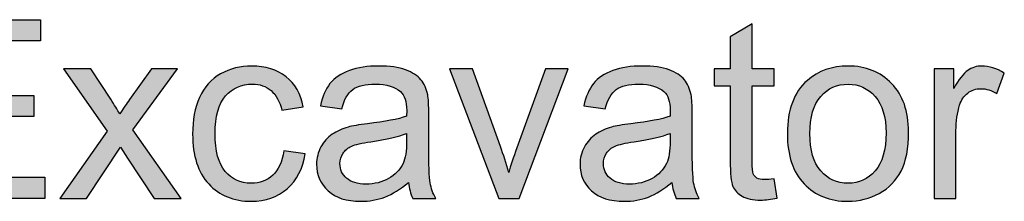
# Model space of a CAD drawing. Extents: x 44 to 371, y 40 to 244.
# Drawn here: x 144 to 169, y 239 to 244 of the extents above; entities that cross this region are included whole.
import ezdxf

# ---------------------------------------------------------------- set-up
doc = ezdxf.new("R2010")
doc.units = 0
doc.header["$MEASUREMENT"] = 0
doc.layers.add('TITLE', color=7, linetype='CONTINUOUS')

# ---------------------------------------------------------------- blocks, each defined once
blk = doc.blocks.new('BLOCK_21')
at = {"layer": 'TITLE'}
h = blk.add_hatch(color=7, dxfattribs=at)
h.dxf.hatch_style = 2
h.paths.add_polyline_path([(141.057, 239.259), (141.057, 243.804), (144.344, 243.804), (144.344, 243.268), (141.659, 243.268), (141.659, 241.876), (144.173, 241.876), (144.173, 241.342), (141.659, 241.342), (141.659, 239.795), (144.449, 239.795), (144.449, 239.259)])
h = blk.add_hatch(color=7, dxfattribs=at)
h.dxf.hatch_style = 2
edge = h.paths.add_edge_path()
edge.add_spline(control_points=[(163.016, 239.758), (163.016, 239.758), (163.096, 239.265), (163.096, 239.265), (162.939, 239.232), (162.799, 239.215), (162.675, 239.215), (162.472, 239.215), (162.315, 239.247), (162.203, 239.311), (162.092, 239.376), (162.013, 239.46), (161.968, 239.564), (161.922, 239.669), (161.9, 239.888), (161.9, 240.223), (161.9, 240.223), (161.9, 242.118), (161.9, 242.118), (161.9, 242.118), (161.49, 242.118), (161.49, 242.118), (161.49, 242.118), (161.49, 242.552), (161.49, 242.552), (161.49, 242.552), (161.9, 242.552), (161.9, 242.552), (161.9, 242.552), (161.9, 243.367), (161.9, 243.367), (161.9, 243.367), (162.455, 243.702), (162.455, 243.702), (162.455, 243.702), (162.455, 242.552), (162.455, 242.552), (162.455, 242.552), (163.016, 242.552), (163.016, 242.552), (163.016, 242.552), (163.016, 242.118), (163.016, 242.118), (163.016, 242.118), (162.455, 242.118), (162.455, 242.118), (162.455, 242.118), (162.455, 240.192), (162.455, 240.192), (162.455, 240.033), (162.464, 239.931), (162.484, 239.885), (162.504, 239.84), (162.536, 239.803), (162.58, 239.777), (162.625, 239.75), (162.688, 239.736), (162.771, 239.736), (162.833, 239.736), (162.914, 239.744), (163.016, 239.758)], knot_values=[0, 0, 0, 0, 1, 1, 1, 2, 2, 2, 3, 3, 3, 4, 4, 4, 5, 5, 5, 6, 6, 6, 7, 7, 7, 8, 8, 8, 9, 9, 9, 10, 10, 10, 11, 11, 11, 12, 12, 12, 13, 13, 13, 14, 14, 14, 15, 15, 15, 16, 16, 16, 17, 17, 17, 18, 18, 18, 19, 19, 19, 20, 20, 20, 20], degree=3, periodic=1)
h = blk.add_hatch(color=7, dxfattribs=at)
h.dxf.hatch_style = 2
edge = h.paths.add_edge_path()
edge.add_spline(control_points=[(150.533, 240.465), (150.533, 240.465), (151.082, 240.394), (151.082, 240.394), (151.022, 240.015), (150.868, 239.719), (150.621, 239.505), (150.374, 239.291), (150.071, 239.184), (149.711, 239.184), (149.26, 239.184), (148.898, 239.332), (148.624, 239.626), (148.35, 239.921), (148.214, 240.343), (148.214, 240.893), (148.214, 241.248), (148.272, 241.559), (148.39, 241.826), (148.508, 242.093), (148.687, 242.293), (148.928, 242.426), (149.169, 242.559), (149.431, 242.626), (149.714, 242.626), (150.072, 242.626), (150.364, 242.536), (150.592, 242.355), (150.819, 242.174), (150.965, 241.917), (151.029, 241.584), (151.029, 241.584), (150.486, 241.501), (150.486, 241.501), (150.435, 241.722), (150.343, 241.888), (150.212, 242), (150.081, 242.111), (149.922, 242.167), (149.736, 242.167), (149.455, 242.167), (149.226, 242.066), (149.051, 241.865), (148.875, 241.663), (148.787, 241.344), (148.787, 240.908), (148.787, 240.466), (148.872, 240.145), (149.041, 239.944), (149.211, 239.744), (149.432, 239.643), (149.705, 239.643), (149.924, 239.643), (150.107, 239.71), (150.254, 239.845), (150.4, 239.979), (150.493, 240.186), (150.533, 240.465)], knot_values=[0, 0, 0, 0, 1, 1, 1, 2, 2, 2, 3, 3, 3, 4, 4, 4, 5, 5, 5, 6, 6, 6, 7, 7, 7, 8, 8, 8, 9, 9, 9, 10, 10, 10, 11, 11, 11, 12, 12, 12, 13, 13, 13, 14, 14, 14, 15, 15, 15, 16, 16, 16, 17, 17, 17, 18, 18, 18, 19, 19, 19, 19], degree=3, periodic=1)
h = blk.add_hatch(color=7, dxfattribs=at)
h.dxf.hatch_style = 2
edge = h.paths.add_edge_path()
edge.add_spline(control_points=[(153.708, 239.665), (153.501, 239.489), (153.302, 239.365), (153.111, 239.293), (152.92, 239.221), (152.715, 239.184), (152.495, 239.184), (152.134, 239.184), (151.856, 239.273), (151.661, 239.449), (151.467, 239.626), (151.37, 239.852), (151.37, 240.127), (151.37, 240.288), (151.407, 240.435), (151.48, 240.569), (151.553, 240.702), (151.649, 240.809), (151.768, 240.89), (151.887, 240.97), (152.021, 241.031), (152.17, 241.073), (152.279, 241.102), (152.445, 241.129), (152.666, 241.156), (153.117, 241.21), (153.448, 241.274), (153.661, 241.349), (153.663, 241.425), (153.664, 241.474), (153.664, 241.494), (153.664, 241.722), (153.612, 241.882), (153.506, 241.975), (153.364, 242.101), (153.152, 242.164), (152.871, 242.164), (152.608, 242.164), (152.414, 242.118), (152.289, 242.026), (152.164, 241.934), (152.072, 241.771), (152.012, 241.538), (152.012, 241.538), (151.466, 241.612), (151.466, 241.612), (151.516, 241.846), (151.597, 242.034), (151.711, 242.178), (151.825, 242.322), (151.989, 242.432), (152.204, 242.51), (152.419, 242.587), (152.668, 242.626), (152.951, 242.626), (153.232, 242.626), (153.461, 242.593), (153.636, 242.527), (153.812, 242.461), (153.941, 242.377), (154.024, 242.277), (154.107, 242.177), (154.165, 242.05), (154.198, 241.897), (154.216, 241.802), (154.226, 241.631), (154.226, 241.383), (154.226, 241.383), (154.226, 240.639), (154.226, 240.639), (154.226, 240.12), (154.237, 239.792), (154.261, 239.654), (154.285, 239.517), (154.332, 239.385), (154.402, 239.259), (154.402, 239.259), (153.819, 239.259), (153.819, 239.259), (153.762, 239.375), (153.724, 239.51), (153.708, 239.665)], knot_values=[0, 0, 0, 0, 1, 1, 1, 2, 2, 2, 3, 3, 3, 4, 4, 4, 5, 5, 5, 6, 6, 6, 7, 7, 7, 8, 8, 8, 9, 9, 9, 10, 10, 10, 11, 11, 11, 12, 12, 12, 13, 13, 13, 14, 14, 14, 15, 15, 15, 16, 16, 16, 17, 17, 17, 18, 18, 18, 19, 19, 19, 20, 20, 20, 21, 21, 21, 22, 22, 22, 23, 23, 23, 24, 24, 24, 25, 25, 25, 26, 26, 26, 27, 27, 27, 27], degree=3, periodic=1)
edge = h.paths.add_edge_path()
edge.add_spline(control_points=[(153.661, 240.911), (153.459, 240.829), (153.155, 240.758), (152.75, 240.701), (152.52, 240.667), (152.358, 240.63), (152.263, 240.589), (152.168, 240.548), (152.094, 240.487), (152.043, 240.408), (151.991, 240.328), (151.965, 240.24), (151.965, 240.142), (151.965, 239.994), (152.022, 239.87), (152.134, 239.77), (152.247, 239.671), (152.412, 239.622), (152.629, 239.622), (152.844, 239.622), (153.035, 239.669), (153.202, 239.763), (153.37, 239.857), (153.493, 239.985), (153.571, 240.149), (153.631, 240.275), (153.661, 240.461), (153.661, 240.707), (153.661, 240.707), (153.661, 240.911), (153.661, 240.911)], knot_values=[0, 0, 0, 0, 1, 1, 1, 2, 2, 2, 3, 3, 3, 4, 4, 4, 5, 5, 5, 6, 6, 6, 7, 7, 7, 8, 8, 8, 9, 9, 9, 10, 10, 10, 10], degree=3, periodic=1)
h = blk.add_hatch(color=7, dxfattribs=at)
h.dxf.hatch_style = 2
edge = h.paths.add_edge_path()
edge.add_spline(control_points=[(160.414, 239.665), (160.208, 239.489), (160.009, 239.365), (159.817, 239.293), (159.626, 239.221), (159.421, 239.184), (159.202, 239.184), (158.84, 239.184), (158.562, 239.273), (158.368, 239.449), (158.174, 239.626), (158.076, 239.852), (158.076, 240.127), (158.076, 240.288), (158.113, 240.435), (158.187, 240.569), (158.26, 240.702), (158.356, 240.809), (158.475, 240.89), (158.594, 240.97), (158.728, 241.031), (158.876, 241.073), (158.986, 241.102), (159.151, 241.129), (159.373, 241.156), (159.823, 241.21), (160.155, 241.274), (160.368, 241.349), (160.37, 241.425), (160.371, 241.474), (160.371, 241.494), (160.371, 241.722), (160.318, 241.882), (160.213, 241.975), (160.07, 242.101), (159.858, 242.164), (159.577, 242.164), (159.315, 242.164), (159.121, 242.118), (158.996, 242.026), (158.871, 241.934), (158.778, 241.771), (158.718, 241.538), (158.718, 241.538), (158.173, 241.612), (158.173, 241.612), (158.222, 241.846), (158.304, 242.034), (158.418, 242.178), (158.531, 242.322), (158.696, 242.432), (158.911, 242.51), (159.126, 242.587), (159.375, 242.626), (159.658, 242.626), (159.939, 242.626), (160.167, 242.593), (160.343, 242.527), (160.519, 242.461), (160.648, 242.377), (160.731, 242.277), (160.813, 242.177), (160.871, 242.05), (160.904, 241.897), (160.923, 241.802), (160.932, 241.631), (160.932, 241.383), (160.932, 241.383), (160.932, 240.639), (160.932, 240.639), (160.932, 240.12), (160.944, 239.792), (160.968, 239.654), (160.992, 239.517), (161.039, 239.385), (161.109, 239.259), (161.109, 239.259), (160.526, 239.259), (160.526, 239.259), (160.468, 239.375), (160.431, 239.51), (160.414, 239.665)], knot_values=[0, 0, 0, 0, 1, 1, 1, 2, 2, 2, 3, 3, 3, 4, 4, 4, 5, 5, 5, 6, 6, 6, 7, 7, 7, 8, 8, 8, 9, 9, 9, 10, 10, 10, 11, 11, 11, 12, 12, 12, 13, 13, 13, 14, 14, 14, 15, 15, 15, 16, 16, 16, 17, 17, 17, 18, 18, 18, 19, 19, 19, 20, 20, 20, 21, 21, 21, 22, 22, 22, 23, 23, 23, 24, 24, 24, 25, 25, 25, 26, 26, 26, 27, 27, 27, 27], degree=3, periodic=1)
edge = h.paths.add_edge_path()
edge.add_spline(control_points=[(160.368, 240.911), (160.165, 240.829), (159.861, 240.758), (159.456, 240.701), (159.227, 240.667), (159.065, 240.63), (158.969, 240.589), (158.874, 240.548), (158.801, 240.487), (158.749, 240.408), (158.698, 240.328), (158.672, 240.24), (158.672, 240.142), (158.672, 239.994), (158.728, 239.87), (158.841, 239.77), (158.953, 239.671), (159.118, 239.622), (159.335, 239.622), (159.55, 239.622), (159.741, 239.669), (159.909, 239.763), (160.076, 239.857), (160.199, 239.985), (160.278, 240.149), (160.338, 240.275), (160.368, 240.461), (160.368, 240.707), (160.368, 240.707), (160.368, 240.911), (160.368, 240.911)], knot_values=[0, 0, 0, 0, 1, 1, 1, 2, 2, 2, 3, 3, 3, 4, 4, 4, 5, 5, 5, 6, 6, 6, 7, 7, 7, 8, 8, 8, 9, 9, 9, 10, 10, 10, 10], degree=3, periodic=1)
h = blk.add_hatch(color=7, dxfattribs=at)
h.dxf.hatch_style = 2
edge = h.paths.add_edge_path()
edge.add_spline(control_points=[(163.354, 240.905), (163.354, 241.515), (163.523, 241.967), (163.862, 242.26), (164.145, 242.504), (164.491, 242.626), (164.898, 242.626), (165.35, 242.626), (165.72, 242.478), (166.008, 242.181), (166.295, 241.884), (166.439, 241.475), (166.439, 240.952), (166.439, 240.528), (166.375, 240.195), (166.248, 239.952), (166.121, 239.709), (165.936, 239.52), (165.693, 239.386), (165.45, 239.252), (165.185, 239.184), (164.898, 239.184), (164.437, 239.184), (164.064, 239.332), (163.78, 239.628), (163.496, 239.923), (163.354, 240.349), (163.354, 240.905)], knot_values=[0, 0, 0, 0, 1, 1, 1, 2, 2, 2, 3, 3, 3, 4, 4, 4, 5, 5, 5, 6, 6, 6, 7, 7, 7, 8, 8, 8, 9, 9, 9, 9], degree=3, periodic=1)
edge = h.paths.add_edge_path()
edge.add_spline(control_points=[(163.927, 240.905), (163.927, 240.484), (164.019, 240.168), (164.203, 239.958), (164.387, 239.748), (164.619, 239.643), (164.898, 239.643), (165.175, 239.643), (165.405, 239.749), (165.589, 239.96), (165.773, 240.17), (165.865, 240.492), (165.865, 240.924), (165.865, 241.331), (165.773, 241.64), (165.588, 241.849), (165.403, 242.059), (165.173, 242.164), (164.898, 242.164), (164.619, 242.164), (164.387, 242.06), (164.203, 241.851), (164.019, 241.642), (163.927, 241.327), (163.927, 240.905)], knot_values=[0, 0, 0, 0, 1, 1, 1, 2, 2, 2, 3, 3, 3, 4, 4, 4, 5, 5, 5, 6, 6, 6, 7, 7, 7, 8, 8, 8, 8], degree=3, periodic=1)
h = blk.add_hatch(color=7, dxfattribs=at)
h.dxf.hatch_style = 2
edge = h.paths.add_edge_path()
edge.add_spline(control_points=[(167.087, 239.259), (167.087, 239.259), (167.087, 242.552), (167.087, 242.552), (167.087, 242.552), (167.589, 242.552), (167.589, 242.552), (167.589, 242.552), (167.589, 242.052), (167.589, 242.052), (167.717, 242.286), (167.836, 242.44), (167.944, 242.514), (168.053, 242.589), (168.172, 242.626), (168.302, 242.626), (168.49, 242.626), (168.682, 242.566), (168.876, 242.446), (168.876, 242.446), (168.684, 241.928), (168.684, 241.928), (168.547, 242.009), (168.411, 242.049), (168.274, 242.049), (168.152, 242.049), (168.043, 242.013), (167.946, 241.939), (167.848, 241.866), (167.779, 241.764), (167.738, 241.634), (167.676, 241.435), (167.645, 241.218), (167.645, 240.983), (167.645, 240.983), (167.645, 239.259), (167.645, 239.259), (167.645, 239.259), (167.087, 239.259), (167.087, 239.259)], knot_values=[0, 0, 0, 0, 1, 1, 1, 2, 2, 2, 3, 3, 3, 4, 4, 4, 5, 5, 5, 6, 6, 6, 7, 7, 7, 8, 8, 8, 9, 9, 9, 10, 10, 10, 11, 11, 11, 12, 12, 12, 13, 13, 13, 13], degree=3, periodic=1)
h = blk.add_hatch(color=7, dxfattribs=at)
h.dxf.hatch_style = 2
edge = h.paths.add_edge_path()
edge.add_spline(control_points=[(144.837, 239.259), (144.837, 239.259), (146.04, 240.97), (146.04, 240.97), (146.04, 240.97), (144.927, 242.552), (144.927, 242.552), (144.927, 242.552), (145.625, 242.552), (145.625, 242.552), (145.625, 242.552), (146.13, 241.78), (146.13, 241.78), (146.225, 241.633), (146.301, 241.51), (146.359, 241.411), (146.45, 241.547), (146.534, 241.668), (146.611, 241.773), (146.611, 241.773), (147.166, 242.552), (147.166, 242.552), (147.166, 242.552), (147.832, 242.552), (147.832, 242.552), (147.832, 242.552), (146.694, 241.001), (146.694, 241.001), (146.694, 241.001), (147.919, 239.259), (147.919, 239.259), (147.919, 239.259), (147.234, 239.259), (147.234, 239.259), (147.234, 239.259), (146.558, 240.282), (146.558, 240.282), (146.558, 240.282), (146.378, 240.558), (146.378, 240.558), (146.378, 240.558), (145.513, 239.259), (145.513, 239.259), (145.513, 239.259), (144.837, 239.259), (144.837, 239.259)], knot_values=[0, 0, 0, 0, 1, 1, 1, 2, 2, 2, 3, 3, 3, 4, 4, 4, 5, 5, 5, 6, 6, 6, 7, 7, 7, 8, 8, 8, 9, 9, 9, 10, 10, 10, 11, 11, 11, 12, 12, 12, 13, 13, 13, 14, 14, 14, 15, 15, 15, 15], degree=3, periodic=1)
h = blk.add_hatch(color=7, dxfattribs=at)
h.dxf.hatch_style = 2
edge = h.paths.add_edge_path()
edge.add_spline(control_points=[(156.005, 239.259), (156.005, 239.259), (154.753, 242.552), (154.753, 242.552), (154.753, 242.552), (155.342, 242.552), (155.342, 242.552), (155.342, 242.552), (156.049, 240.58), (156.049, 240.58), (156.125, 240.367), (156.195, 240.146), (156.26, 239.916), (156.309, 240.09), (156.378, 240.299), (156.467, 240.542), (156.467, 240.542), (157.199, 242.552), (157.199, 242.552), (157.199, 242.552), (157.773, 242.552), (157.773, 242.552), (157.773, 242.552), (156.526, 239.259), (156.526, 239.259), (156.526, 239.259), (156.005, 239.259), (156.005, 239.259)], knot_values=[0, 0, 0, 0, 1, 1, 1, 2, 2, 2, 3, 3, 3, 4, 4, 4, 5, 5, 5, 6, 6, 6, 7, 7, 7, 8, 8, 8, 9, 9, 9, 9], degree=3, periodic=1)
blk.add_lwpolyline([(141.057, 239.259), (141.057, 243.804), (144.344, 243.804), (144.344, 243.268), (141.659, 243.268), (141.659, 241.876), (144.173, 241.876), (144.173, 241.342), (141.659, 241.342), (141.659, 239.795), (144.449, 239.795), (144.449, 239.259), (141.057, 239.259)], dxfattribs=at)
for points, knots in [([(163.016, 239.758), (163.016, 239.758), (163.096, 239.265), (163.096, 239.265), (162.939, 239.232), (162.799, 239.215), (162.675, 239.215), (162.472, 239.215), (162.315, 239.247), (162.203, 239.311), (162.092, 239.376), (162.013, 239.46), (161.968, 239.564), (161.922, 239.669), (161.9, 239.888), (161.9, 240.223), (161.9, 240.223), (161.9, 242.118), (161.9, 242.118), (161.9, 242.118), (161.49, 242.118), (161.49, 242.118), (161.49, 242.118), (161.49, 242.552), (161.49, 242.552), (161.49, 242.552), (161.9, 242.552), (161.9, 242.552), (161.9, 242.552), (161.9, 243.367), (161.9, 243.367), (161.9, 243.367), (162.455, 243.702), (162.455, 243.702), (162.455, 243.702), (162.455, 242.552), (162.455, 242.552), (162.455, 242.552), (163.016, 242.552), (163.016, 242.552), (163.016, 242.552), (163.016, 242.118), (163.016, 242.118), (163.016, 242.118), (162.455, 242.118), (162.455, 242.118), (162.455, 242.118), (162.455, 240.192), (162.455, 240.192), (162.455, 240.033), (162.464, 239.931), (162.484, 239.885), (162.504, 239.84), (162.536, 239.803), (162.58, 239.777), (162.625, 239.75), (162.688, 239.736), (162.771, 239.736), (162.833, 239.736), (162.914, 239.744), (163.016, 239.758)], [0, 0, 0, 0, 1, 1, 1, 2, 2, 2, 3, 3, 3, 4, 4, 4, 5, 5, 5, 6, 6, 6, 7, 7, 7, 8, 8, 8, 9, 9, 9, 10, 10, 10, 11, 11, 11, 12, 12, 12, 13, 13, 13, 14, 14, 14, 15, 15, 15, 16, 16, 16, 17, 17, 17, 18, 18, 18, 19, 19, 19, 20, 20, 20, 20]), ([(150.533, 240.465), (150.533, 240.465), (151.082, 240.394), (151.082, 240.394), (151.022, 240.015), (150.868, 239.719), (150.621, 239.505), (150.374, 239.291), (150.071, 239.184), (149.711, 239.184), (149.26, 239.184), (148.898, 239.332), (148.624, 239.626), (148.35, 239.921), (148.214, 240.343), (148.214, 240.893), (148.214, 241.248), (148.272, 241.559), (148.39, 241.826), (148.508, 242.093), (148.687, 242.293), (148.928, 242.426), (149.169, 242.559), (149.431, 242.626), (149.714, 242.626), (150.072, 242.626), (150.364, 242.536), (150.592, 242.355), (150.819, 242.174), (150.965, 241.917), (151.029, 241.584), (151.029, 241.584), (150.486, 241.501), (150.486, 241.501), (150.435, 241.722), (150.343, 241.888), (150.212, 242), (150.081, 242.111), (149.922, 242.167), (149.736, 242.167), (149.455, 242.167), (149.226, 242.066), (149.051, 241.865), (148.875, 241.663), (148.787, 241.344), (148.787, 240.908), (148.787, 240.466), (148.872, 240.145), (149.041, 239.944), (149.211, 239.744), (149.432, 239.643), (149.705, 239.643), (149.924, 239.643), (150.107, 239.71), (150.254, 239.845), (150.4, 239.979), (150.493, 240.186), (150.533, 240.465)], [0, 0, 0, 0, 1, 1, 1, 2, 2, 2, 3, 3, 3, 4, 4, 4, 5, 5, 5, 6, 6, 6, 7, 7, 7, 8, 8, 8, 9, 9, 9, 10, 10, 10, 11, 11, 11, 12, 12, 12, 13, 13, 13, 14, 14, 14, 15, 15, 15, 16, 16, 16, 17, 17, 17, 18, 18, 18, 19, 19, 19, 19]), ([(153.708, 239.665), (153.501, 239.489), (153.302, 239.365), (153.111, 239.293), (152.92, 239.221), (152.715, 239.184), (152.495, 239.184), (152.134, 239.184), (151.856, 239.273), (151.661, 239.449), (151.467, 239.626), (151.37, 239.852), (151.37, 240.127), (151.37, 240.288), (151.407, 240.435), (151.48, 240.569), (151.553, 240.702), (151.649, 240.809), (151.768, 240.89), (151.887, 240.97), (152.021, 241.031), (152.17, 241.073), (152.279, 241.102), (152.445, 241.129), (152.666, 241.156), (153.117, 241.21), (153.448, 241.274), (153.661, 241.349), (153.663, 241.425), (153.664, 241.474), (153.664, 241.494), (153.664, 241.722), (153.612, 241.882), (153.506, 241.975), (153.364, 242.101), (153.152, 242.164), (152.871, 242.164), (152.608, 242.164), (152.414, 242.118), (152.289, 242.026), (152.164, 241.934), (152.072, 241.771), (152.012, 241.538), (152.012, 241.538), (151.466, 241.612), (151.466, 241.612), (151.516, 241.846), (151.597, 242.034), (151.711, 242.178), (151.825, 242.322), (151.989, 242.432), (152.204, 242.51), (152.419, 242.587), (152.668, 242.626), (152.951, 242.626), (153.232, 242.626), (153.461, 242.593), (153.636, 242.527), (153.812, 242.461), (153.941, 242.377), (154.024, 242.277), (154.107, 242.177), (154.165, 242.05), (154.198, 241.897), (154.216, 241.802), (154.226, 241.631), (154.226, 241.383), (154.226, 241.383), (154.226, 240.639), (154.226, 240.639), (154.226, 240.12), (154.237, 239.792), (154.261, 239.654), (154.285, 239.517), (154.332, 239.385), (154.402, 239.259), (154.402, 239.259), (153.819, 239.259), (153.819, 239.259), (153.762, 239.375), (153.724, 239.51), (153.708, 239.665)], [0, 0, 0, 0, 1, 1, 1, 2, 2, 2, 3, 3, 3, 4, 4, 4, 5, 5, 5, 6, 6, 6, 7, 7, 7, 8, 8, 8, 9, 9, 9, 10, 10, 10, 11, 11, 11, 12, 12, 12, 13, 13, 13, 14, 14, 14, 15, 15, 15, 16, 16, 16, 17, 17, 17, 18, 18, 18, 19, 19, 19, 20, 20, 20, 21, 21, 21, 22, 22, 22, 23, 23, 23, 24, 24, 24, 25, 25, 25, 26, 26, 26, 27, 27, 27, 27]), ([(160.414, 239.665), (160.208, 239.489), (160.009, 239.365), (159.817, 239.293), (159.626, 239.221), (159.421, 239.184), (159.202, 239.184), (158.84, 239.184), (158.562, 239.273), (158.368, 239.449), (158.174, 239.626), (158.076, 239.852), (158.076, 240.127), (158.076, 240.288), (158.113, 240.435), (158.187, 240.569), (158.26, 240.702), (158.356, 240.809), (158.475, 240.89), (158.594, 240.97), (158.728, 241.031), (158.876, 241.073), (158.986, 241.102), (159.151, 241.129), (159.373, 241.156), (159.823, 241.21), (160.155, 241.274), (160.368, 241.349), (160.37, 241.425), (160.371, 241.474), (160.371, 241.494), (160.371, 241.722), (160.318, 241.882), (160.213, 241.975), (160.07, 242.101), (159.858, 242.164), (159.577, 242.164), (159.315, 242.164), (159.121, 242.118), (158.996, 242.026), (158.871, 241.934), (158.778, 241.771), (158.718, 241.538), (158.718, 241.538), (158.173, 241.612), (158.173, 241.612), (158.222, 241.846), (158.304, 242.034), (158.418, 242.178), (158.531, 242.322), (158.696, 242.432), (158.911, 242.51), (159.126, 242.587), (159.375, 242.626), (159.658, 242.626), (159.939, 242.626), (160.167, 242.593), (160.343, 242.527), (160.519, 242.461), (160.648, 242.377), (160.731, 242.277), (160.813, 242.177), (160.871, 242.05), (160.904, 241.897), (160.923, 241.802), (160.932, 241.631), (160.932, 241.383), (160.932, 241.383), (160.932, 240.639), (160.932, 240.639), (160.932, 240.12), (160.944, 239.792), (160.968, 239.654), (160.992, 239.517), (161.039, 239.385), (161.109, 239.259), (161.109, 239.259), (160.526, 239.259), (160.526, 239.259), (160.468, 239.375), (160.431, 239.51), (160.414, 239.665)], [0, 0, 0, 0, 1, 1, 1, 2, 2, 2, 3, 3, 3, 4, 4, 4, 5, 5, 5, 6, 6, 6, 7, 7, 7, 8, 8, 8, 9, 9, 9, 10, 10, 10, 11, 11, 11, 12, 12, 12, 13, 13, 13, 14, 14, 14, 15, 15, 15, 16, 16, 16, 17, 17, 17, 18, 18, 18, 19, 19, 19, 20, 20, 20, 21, 21, 21, 22, 22, 22, 23, 23, 23, 24, 24, 24, 25, 25, 25, 26, 26, 26, 27, 27, 27, 27]), ([(163.354, 240.905), (163.354, 241.515), (163.523, 241.967), (163.862, 242.26), (164.145, 242.504), (164.491, 242.626), (164.898, 242.626), (165.35, 242.626), (165.72, 242.478), (166.008, 242.181), (166.295, 241.884), (166.439, 241.475), (166.439, 240.952), (166.439, 240.528), (166.375, 240.195), (166.248, 239.952), (166.121, 239.709), (165.936, 239.52), (165.693, 239.386), (165.45, 239.252), (165.185, 239.184), (164.898, 239.184), (164.437, 239.184), (164.064, 239.332), (163.78, 239.628), (163.496, 239.923), (163.354, 240.349), (163.354, 240.905)], [0, 0, 0, 0, 1, 1, 1, 2, 2, 2, 3, 3, 3, 4, 4, 4, 5, 5, 5, 6, 6, 6, 7, 7, 7, 8, 8, 8, 9, 9, 9, 9]), ([(167.087, 239.259), (167.087, 239.259), (167.087, 242.552), (167.087, 242.552), (167.087, 242.552), (167.589, 242.552), (167.589, 242.552), (167.589, 242.552), (167.589, 242.052), (167.589, 242.052), (167.717, 242.286), (167.836, 242.44), (167.944, 242.514), (168.053, 242.589), (168.172, 242.626), (168.302, 242.626), (168.49, 242.626), (168.682, 242.566), (168.876, 242.446), (168.876, 242.446), (168.684, 241.928), (168.684, 241.928), (168.547, 242.009), (168.411, 242.049), (168.274, 242.049), (168.152, 242.049), (168.043, 242.013), (167.946, 241.939), (167.848, 241.866), (167.779, 241.764), (167.738, 241.634), (167.676, 241.435), (167.645, 241.218), (167.645, 240.983), (167.645, 240.983), (167.645, 239.259), (167.645, 239.259), (167.645, 239.259), (167.087, 239.259), (167.087, 239.259)], [0, 0, 0, 0, 1, 1, 1, 2, 2, 2, 3, 3, 3, 4, 4, 4, 5, 5, 5, 6, 6, 6, 7, 7, 7, 8, 8, 8, 9, 9, 9, 10, 10, 10, 11, 11, 11, 12, 12, 12, 13, 13, 13, 13]), ([(144.837, 239.259), (144.837, 239.259), (146.04, 240.97), (146.04, 240.97), (146.04, 240.97), (144.927, 242.552), (144.927, 242.552), (144.927, 242.552), (145.625, 242.552), (145.625, 242.552), (145.625, 242.552), (146.13, 241.78), (146.13, 241.78), (146.225, 241.633), (146.301, 241.51), (146.359, 241.411), (146.45, 241.547), (146.534, 241.668), (146.611, 241.773), (146.611, 241.773), (147.166, 242.552), (147.166, 242.552), (147.166, 242.552), (147.832, 242.552), (147.832, 242.552), (147.832, 242.552), (146.694, 241.001), (146.694, 241.001), (146.694, 241.001), (147.919, 239.259), (147.919, 239.259), (147.919, 239.259), (147.234, 239.259), (147.234, 239.259), (147.234, 239.259), (146.558, 240.282), (146.558, 240.282), (146.558, 240.282), (146.378, 240.558), (146.378, 240.558), (146.378, 240.558), (145.513, 239.259), (145.513, 239.259), (145.513, 239.259), (144.837, 239.259), (144.837, 239.259)], [0, 0, 0, 0, 1, 1, 1, 2, 2, 2, 3, 3, 3, 4, 4, 4, 5, 5, 5, 6, 6, 6, 7, 7, 7, 8, 8, 8, 9, 9, 9, 10, 10, 10, 11, 11, 11, 12, 12, 12, 13, 13, 13, 14, 14, 14, 15, 15, 15, 15]), ([(156.005, 239.259), (156.005, 239.259), (154.753, 242.552), (154.753, 242.552), (154.753, 242.552), (155.342, 242.552), (155.342, 242.552), (155.342, 242.552), (156.049, 240.58), (156.049, 240.58), (156.125, 240.367), (156.195, 240.146), (156.26, 239.916), (156.309, 240.09), (156.378, 240.299), (156.467, 240.542), (156.467, 240.542), (157.199, 242.552), (157.199, 242.552), (157.199, 242.552), (157.773, 242.552), (157.773, 242.552), (157.773, 242.552), (156.526, 239.259), (156.526, 239.259), (156.526, 239.259), (156.005, 239.259), (156.005, 239.259)], [0, 0, 0, 0, 1, 1, 1, 2, 2, 2, 3, 3, 3, 4, 4, 4, 5, 5, 5, 6, 6, 6, 7, 7, 7, 8, 8, 8, 9, 9, 9, 9]), ([(163.927, 240.905), (163.927, 240.484), (164.019, 240.168), (164.203, 239.958), (164.387, 239.748), (164.619, 239.643), (164.898, 239.643), (165.175, 239.643), (165.405, 239.749), (165.589, 239.96), (165.773, 240.17), (165.865, 240.492), (165.865, 240.924), (165.865, 241.331), (165.773, 241.64), (165.588, 241.849), (165.403, 242.059), (165.173, 242.164), (164.898, 242.164), (164.619, 242.164), (164.387, 242.06), (164.203, 241.851), (164.019, 241.642), (163.927, 241.327), (163.927, 240.905)], [0, 0, 0, 0, 1, 1, 1, 2, 2, 2, 3, 3, 3, 4, 4, 4, 5, 5, 5, 6, 6, 6, 7, 7, 7, 8, 8, 8, 8]), ([(153.661, 240.911), (153.459, 240.829), (153.155, 240.758), (152.75, 240.701), (152.52, 240.667), (152.358, 240.63), (152.263, 240.589), (152.168, 240.548), (152.094, 240.487), (152.043, 240.408), (151.991, 240.328), (151.965, 240.24), (151.965, 240.142), (151.965, 239.994), (152.022, 239.87), (152.134, 239.77), (152.247, 239.671), (152.412, 239.622), (152.629, 239.622), (152.844, 239.622), (153.035, 239.669), (153.202, 239.763), (153.37, 239.857), (153.493, 239.985), (153.571, 240.149), (153.631, 240.275), (153.661, 240.461), (153.661, 240.707), (153.661, 240.707), (153.661, 240.911), (153.661, 240.911)], [0, 0, 0, 0, 1, 1, 1, 2, 2, 2, 3, 3, 3, 4, 4, 4, 5, 5, 5, 6, 6, 6, 7, 7, 7, 8, 8, 8, 9, 9, 9, 10, 10, 10, 10]), ([(160.368, 240.911), (160.165, 240.829), (159.861, 240.758), (159.456, 240.701), (159.227, 240.667), (159.065, 240.63), (158.969, 240.589), (158.874, 240.548), (158.801, 240.487), (158.749, 240.408), (158.698, 240.328), (158.672, 240.24), (158.672, 240.142), (158.672, 239.994), (158.728, 239.87), (158.841, 239.77), (158.953, 239.671), (159.118, 239.622), (159.335, 239.622), (159.55, 239.622), (159.741, 239.669), (159.909, 239.763), (160.076, 239.857), (160.199, 239.985), (160.278, 240.149), (160.338, 240.275), (160.368, 240.461), (160.368, 240.707), (160.368, 240.707), (160.368, 240.911), (160.368, 240.911)], [0, 0, 0, 0, 1, 1, 1, 2, 2, 2, 3, 3, 3, 4, 4, 4, 5, 5, 5, 6, 6, 6, 7, 7, 7, 8, 8, 8, 9, 9, 9, 10, 10, 10, 10])]:
    blk.add_open_spline(points, degree=3, knots=knots, dxfattribs=at)

msp = doc.modelspace()

# ---------------------------------------------------------------- block references
at = {"layer": 'TITLE'}
msp.add_blockref('BLOCK_21', (0, 0), dxfattribs=at)

doc.saveas('drawing.dxf')
